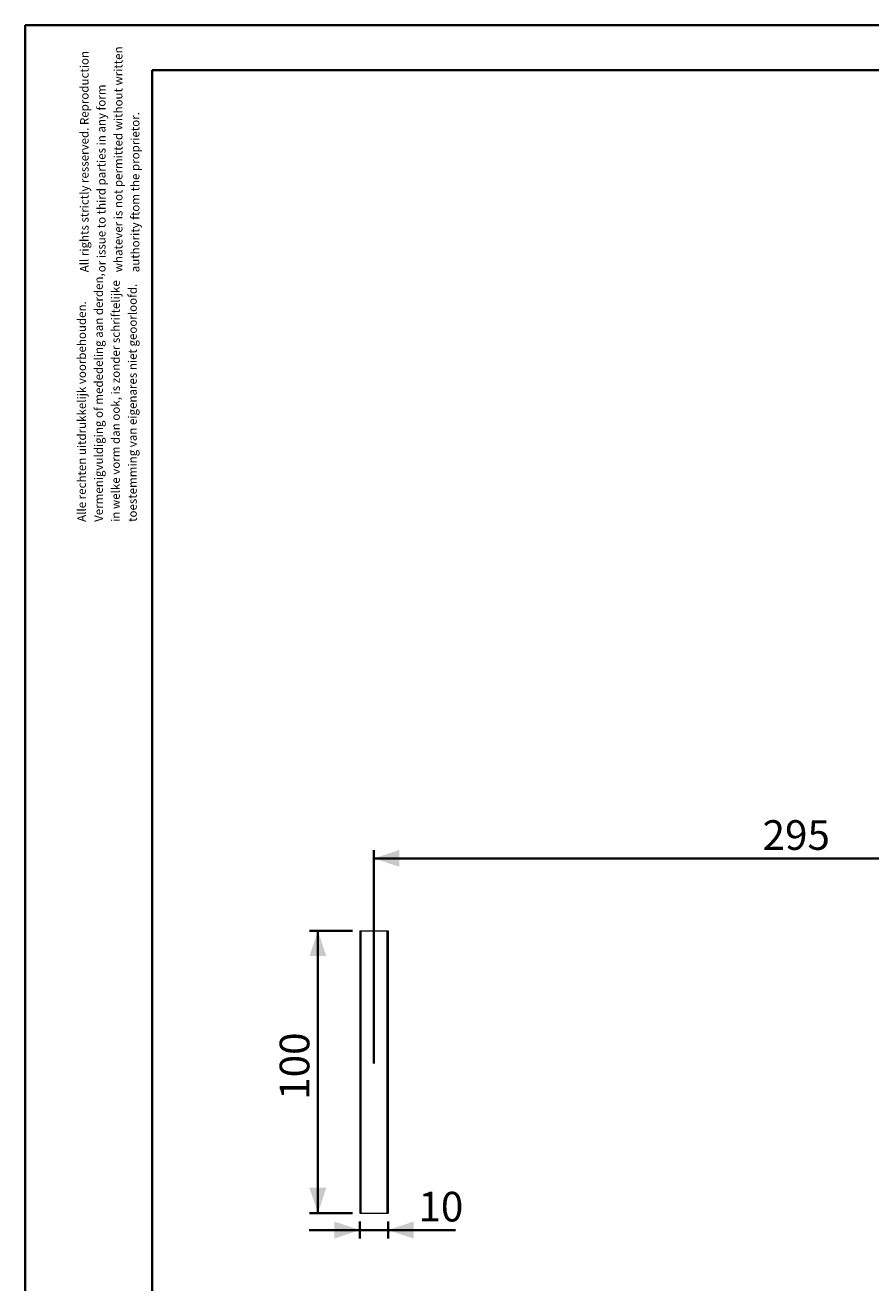
# Model space of a CAD drawing. Units: millimetres. Extents: x 0 to 630, y 0 to 891.
# Drawn here: x 0 to 300, y 446 to 891 of the extents above; entities that cross this region are included whole.
import ezdxf

# ---------------------------------------------------------------- set-up
doc = ezdxf.new("R2010")
doc.units = ezdxf.units.MM
doc.header["$LTSCALE"] = 30
doc.layers.add('LE_NORM', color=179, linetype='Continuous', lineweight=40)
doc.styles.add('SLDTEXTSTYLE0', font='TXT', dxfattribs={"width": 0.605})
doc.dimstyles.new('SLDDIMSTYLE0', dxfattribs={"dimtxt": 10.5, "dimasz": 9, "dimexe": 0, "dimexo": 0.0625, "dimgap": 2.625, "dimtad": 1, "dimrnd": 1e-09, "dimzin": 12, "dimdsep": 46, "dimtxsty": 'SLDTEXTSTYLE0', "dimsah": 1, "dimcen": 0.09, "dimadec": 0, "dimazin": 3, "dimtfac": 1, "dimtofl": 0, "dimtmove": 0, "dimatfit": 3, "dimfxl": 0, "dimfrac": 2, "dimtolj": 1, "dimtzin": 12, "dimarcsym": 0})
doc.dimstyles.new('SLDDIMSTYLE2', dxfattribs={"dimtxt": 10.5, "dimasz": 9, "dimexe": 0, "dimexo": 0.0625, "dimgap": 2.625, "dimtad": 1, "dimrnd": 1e-09, "dimzin": 12, "dimdsep": 46, "dimtxsty": 'SLDTEXTSTYLE0', "dimsah": 1, "dimcen": 0.09, "dimadec": 0, "dimazin": 3, "dimtfac": 1, "dimtmove": 0, "dimatfit": 0, "dimfxl": 0, "dimfrac": 2, "dimtolj": 1, "dimtzin": 12, "dimarcsym": 0})

# ---------------------------------------------------------------- blocks, each defined once
blk = doc.blocks.new('SW_NOTE_0')
at = {"color": 0, "linetype": 'Continuous', "lineweight": 0, "char_height": 3, "attachment_point": 1, "rotation": 90, "style": 'SLDTEXTSTYLE0'}
for s, insert in [('Vermenigvuldiging of mededeling aan derden,', (2.13, 0)), ('in welke vorm dan ook, is zonder schriftelijke', (8.13, 0)), ('toestemming van eigenares niet geoorloofd.', (14.13, 0)), ('Alle rechten uitdrukkelijk voorbehouden.', (-3.87, 0))]:
    blk.add_mtext(s, dxfattribs=dict(at, insert=insert))
blk = doc.blocks.new('SW_NOTE_1')
at = {"color": 0, "linetype": 'Continuous', "lineweight": 0, "char_height": 3, "attachment_point": 1, "rotation": 90, "style": 'SLDTEXTSTYLE0'}
for s, insert in [('All rights strictly resserved. Reproduction', (-3.87, 0)), ('whatever is not permitted without written', (8.13, 0)), ('or issue to third parties in any form', (2.13, 0)), ('authority ftom the proprietor.', (14.13, 0))]:
    blk.add_mtext(s, dxfattribs=dict(at, insert=insert))
blk = doc.blocks.new('_D_3')
at = {"layer": 'LE_NORM', "color": 7}
for p, q in [((116.01, 570.27), (100.75, 570.27)), ((103.72, 570.27), (103.72, 470.27)), ((116.01, 470.27), (100.75, 470.27))]:
    blk.add_line(p, q, dxfattribs=at)
for points in [[(103.72, 570.27), (100.72, 561.27), (106.72, 561.27)], [(103.72, 470.27), (106.72, 479.27), (100.72, 479.27)]]:
    blk.add_solid(points, dxfattribs=at)
at = {"layer": 'LE_NORM', "color": 7, "insert": (90.19, 510.4), "char_height": 10.5, "attachment_point": 1, "rotation": 90, "style": 'SLDTEXTSTYLE0'}
blk.add_mtext('100', dxfattribs=at)
blk = doc.blocks.new('_D_4')
at = {"layer": 'LE_NORM', "color": 7}
for p, q in [((123.58, 523.24), (123.58, 598.86)), ((418.58, 523.24), (418.58, 598.86)), ((123.58, 595.89), (418.58, 595.89))]:
    blk.add_line(p, q, dxfattribs=at)
for points in [[(123.58, 595.89), (132.58, 592.89), (132.58, 598.89)], [(418.58, 595.89), (409.58, 598.89), (409.58, 592.89)]]:
    blk.add_solid(points, dxfattribs=at)
at = {"layer": 'LE_NORM', "color": 7, "insert": (261.21, 609.42), "char_height": 10.5, "attachment_point": 1, "style": 'SLDTEXTSTYLE0'}
blk.add_mtext('295', dxfattribs=at)
blk = doc.blocks.new('_D_5')
at = {"layer": 'LE_NORM', "color": 7}
for p, q in [((118.58, 464.25), (100.58, 464.25)), ((118.58, 467.29), (118.58, 461.28)), ((118.58, 464.25), (128.58, 464.25)), ((128.58, 467.29), (128.58, 461.28)), ((128.58, 464.25), (152.47, 464.25))]:
    blk.add_line(p, q, dxfattribs=at)
for points in [[(118.58, 464.25), (109.58, 467.25), (109.58, 461.25)], [(128.58, 464.25), (137.58, 461.25), (137.58, 467.25)]]:
    blk.add_solid(points, dxfattribs=at)
at = {"layer": 'LE_NORM', "color": 7, "insert": (139.32, 477.79), "char_height": 10.5, "attachment_point": 1, "style": 'SLDTEXTSTYLE0'}
blk.add_mtext('10', dxfattribs=at)

msp = doc.modelspace()

# ---------------------------------------------------------------- linework, layer by layer
at = {"color": 7, "linetype": 'Continuous', "lineweight": 40}
for p, q in [((0.043, 0.051), (0.043, 891.051)), ((0.043, 891.051), (630.043, 891.051)), ((45.043, 875.151), (609.043, 875.151)), ((45.043, 15.351), (45.043, 875.151))]:
    msp.add_line(p, q, dxfattribs=at)
at = {"color": 7, "linetype": 'Continuous', "lineweight": 15}
for p, q in [((118.577, 570.266), (118.577, 470.266)), ((118.577, 570.266), (118.977, 570.266)), ((118.977, 570.266), (118.977, 470.266)), ((118.977, 570.266), (128.177, 570.266)), ((128.177, 570.266), (128.177, 470.266)), ((128.177, 570.266), (128.577, 570.266)), ((128.577, 570.266), (128.577, 470.266)), ((118.577, 470.266), (118.977, 470.266)), ((118.977, 470.266), (128.177, 470.266)), ((128.177, 470.266), (128.577, 470.266))]:
    msp.add_line(p, q, dxfattribs=at)

# ---------------------------------------------------------------- block references
at = {"color": 7, "linetype": 'Continuous', "lineweight": 0}
for name, p in [('SW_NOTE_1', (23.372, 803.514)), ('SW_NOTE_0', (22.433, 715.103))]:
    msp.add_blockref(name, p, dxfattribs=at)

# ---------------------------------------------------------------- dimensions: what is measured, and where the dimension line sits
at = {"layer": 'LE_NORM', "color": 7}
for base, p1, p2, dimstyle, picture, middle in [((418.577, 595.887), (123.577, 520.266), (418.577, 520.266), 'SLDDIMSTYLE0', '_D_4', (271.077, 595.887)), ((128.577, 464.25), (118.577, 470.266), (128.577, 470.266), 'SLDDIMSTYLE2', '_D_5', (145.894, 464.25))]:
    dim = msp.add_linear_dim(base=base, p1=p1, p2=p2, dimstyle=dimstyle, dxfattribs=at)
    dim.commit()
    dim.dimension.update_dxf_attribs({"geometry": picture, "text_midpoint": middle, "dimtype": 160})
dim = msp.add_linear_dim(base=(103.723, 470.266), p1=(118.977, 570.266), p2=(118.977, 470.266), angle=90, dimstyle='SLDDIMSTYLE0', dxfattribs=at)
dim.commit()
dim.dimension.update_dxf_attribs({"geometry": '_D_3', "text_midpoint": (103.723, 520.266), "dimtype": 160})

doc.saveas('drawing.dxf')
